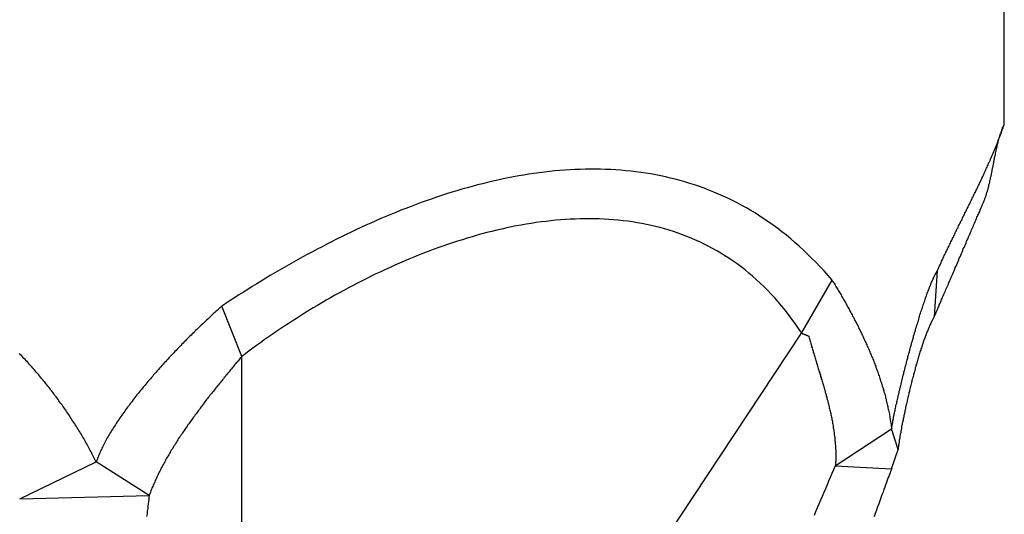
# Model space of a CAD drawing. Extents: x 46 to 446, y -144 to 590.
# Drawn here: x 410 to 414, y -82 to -80 of the extents above; entities that cross this region are included whole.
import ezdxf

# ---------------------------------------------------------------- set-up
doc = ezdxf.new("R2010")
doc.units = 0
doc.layers.add('EBENE_1', color=160, linetype='CONTINUOUS')

msp = doc.modelspace()

# ---------------------------------------------------------------- linework, layer by layer
at = {"layer": 'EBENE_1', "color": 7}
for p, q in [((413.9578, -80.687), (413.9578, -77.0412)), ((413.6609, -81.5033), (413.6747, -81.3068)), ((413.0975, -81.5734), (413.2267, -81.348)), ((410.7201, -81.6724), (410.6349, -81.4594)), ((411.6628, -83.7406), (413.0975, -81.5734)), ((410.7201, -83.7832), (410.7201, -81.6724)), ((413.2404, -82.1368), (413.4795, -81.9802)), ((413.507, -82.0668), (413.4795, -81.9802)), ((413.4795, -82.1492), (413.507, -82.0668)), ((409.7774, -82.277), (410.1017, -82.1204)), ((410.3271, -82.2633), (410.1017, -82.1204)), ((413.2404, -82.1368), (413.4795, -82.1492)), ((409.7774, -82.277), (410.3271, -82.2633))]:
    msp.add_line(p, q, dxfattribs=at)
for points in [[(413.661, -81.5033, 0), (413.661, -81.5032, 0), (413.661, -81.5029, 0), (413.661, -81.5023, 0), (413.662, -81.5015, 0), (413.662, -81.5004, 0), (413.663, -81.4992, 0), (413.663, -81.4978, 0), (413.664, -81.4961, 0), (413.665, -81.4942, 0), (413.666, -81.4922, 0), (413.667, -81.4899, 0), (413.668, -81.4875, 0), (413.669, -81.4848, 0), (413.67, -81.482, 0), (413.671, -81.479, 0), (413.673, -81.4758, 0), (413.674, -81.4725, 0), (413.676, -81.469, 0), (413.677, -81.4653, 0), (413.679, -81.4615, 0), (413.681, -81.4575, 0), (413.682, -81.4534, 0), (413.684, -81.4492, 0), (413.686, -81.4448, 0), (413.688, -81.4402, 0), (413.69, -81.4356, 0), (413.692, -81.4308, 0), (413.694, -81.4258, 0), (413.696, -81.4208, 0), (413.699, -81.4156, 0), (413.701, -81.4104, 0), (413.703, -81.405, 0), (413.706, -81.3996, 0), (413.708, -81.394, 0), (413.71, -81.3883, 0), (413.713, -81.3826, 0), (413.715, -81.3768, 0), (413.718, -81.3709, 0), (413.721, -81.3649, 0), (413.723, -81.3588, 0), (413.726, -81.3527, 0), (413.728, -81.3465, 0), (413.731, -81.3403, 0), (413.734, -81.334, 0), (413.737, -81.3276, 0), (413.739, -81.3212, 0), (413.742, -81.3148, 0), (413.745, -81.3083, 0), (413.748, -81.3018, 0), (413.75, -81.2953, 0), (413.753, -81.2887, 0), (413.756, -81.2821, 0), (413.759, -81.2755, 0), (413.762, -81.2689, 0), (413.765, -81.2623, 0), (413.767, -81.2557, 0), (413.77, -81.2491, 0), (413.773, -81.2425, 0), (413.776, -81.2359, 0), (413.779, -81.2293, 0), (413.782, -81.2227, 0), (413.784, -81.2162, 0), (413.787, -81.2096, 0), (413.79, -81.2031, 0), (413.793, -81.1967, 0), (413.796, -81.1903, 0), (413.798, -81.1839, 0), (413.801, -81.1776, 0), (413.804, -81.1713, 0), (413.806, -81.1651, 0), (413.809, -81.1589, 0), (413.812, -81.1528, 0), (413.814, -81.1468, 0), (413.817, -81.1409, 0), (413.819, -81.135, 0), (413.822, -81.1292, 0), (413.824, -81.1235, 0), (413.827, -81.1179, 0), (413.829, -81.1124, 0), (413.831, -81.107, 0), (413.834, -81.1017, 0), (413.836, -81.0964, 0), (413.838, -81.0914, 0), (413.84, -81.0864, 0), (413.842, -81.0815, 0), (413.844, -81.0768, 0), (413.846, -81.0722, 0), (413.848, -81.0677, 0), (413.85, -81.0634, 0), (413.852, -81.0592, 0), (413.854, -81.0551, 0), (413.855, -81.0512, 0), (413.857, -81.0475, 0), (413.859, -81.0439, 0), (413.86, -81.0405, 0), (413.861, -81.0372, 0), (413.863, -81.0342, 0), (413.864, -81.0312, 0), (413.865, -81.0285, 0), (413.866, -81.026, 0), (413.867, -81.0236, 0), (413.868, -81.0215, 0), (413.869, -81.0195, 0), (413.87, -81.0177, 0), (413.87, -81.0162, 0), (413.871, -81.0148, 0), (413.872, -81.0137, 0), (413.872, -81.0128, 0), (413.872, -81.0121, 0), (413.872, -81.0116, 0), (413.873, -81.0114, 0), (413.873, -81.01, 0), (413.874, -81.0073, 0), (413.875, -81.0046, 0), (413.876, -81.0019, 0), (413.877, -80.9992, 0), (413.878, -80.9964, 0), (413.879, -80.9936, 0), (413.88, -80.9908, 0), (413.881, -80.988, 0), (413.882, -80.9852, 0), (413.883, -80.9824, 0), (413.883, -80.9795, 0), (413.884, -80.9766, 0), (413.885, -80.9737, 0), (413.886, -80.9708, 0), (413.887, -80.9679, 0), (413.888, -80.965, 0), (413.889, -80.962, 0), (413.889, -80.959, 0), (413.89, -80.9561, 0), (413.891, -80.9531, 0), (413.892, -80.9501, 0), (413.892, -80.9471, 0), (413.893, -80.9441, 0), (413.894, -80.941, 0), (413.895, -80.938, 0), (413.895, -80.9349, 0), (413.896, -80.9319, 0), (413.897, -80.9288, 0), (413.897, -80.9257, 0), (413.898, -80.9227, 0), (413.899, -80.9196, 0), (413.9, -80.9165, 0), (413.9, -80.9134, 0), (413.901, -80.9103, 0), (413.902, -80.9071, 0), (413.902, -80.904, 0), (413.903, -80.9009, 0), (413.903, -80.8978, 0), (413.904, -80.8946, 0), (413.905, -80.8915, 0), (413.905, -80.8883, 0), (413.906, -80.8852, 0), (413.907, -80.8821, 0), (413.907, -80.8789, 0), (413.908, -80.8758, 0), (413.908, -80.8726, 0), (413.909, -80.8695, 0), (413.91, -80.8663, 0), (413.91, -80.8632, 0), (413.911, -80.86, 0), (413.912, -80.8569, 0), (413.912, -80.8537, 0), (413.913, -80.8506, 0), (413.913, -80.8475, 0), (413.914, -80.8443, 0), (413.915, -80.8412, 0), (413.915, -80.8381, 0), (413.916, -80.8349, 0), (413.916, -80.8318, 0), (413.917, -80.8287, 0), (413.918, -80.8256, 0), (413.918, -80.8225, 0), (413.919, -80.8194, 0), (413.92, -80.8163, 0), (413.92, -80.8132, 0), (413.921, -80.8101, 0), (413.921, -80.8071, 0), (413.922, -80.804, 0), (413.923, -80.801, 0), (413.923, -80.7979, 0), (413.924, -80.7949, 0), (413.925, -80.7919, 0), (413.925, -80.7889, 0), (413.926, -80.7859, 0), (413.927, -80.7829, 0), (413.927, -80.7799, 0), (413.928, -80.777, 0), (413.929, -80.774, 0), (413.929, -80.7711, 0), (413.93, -80.7682, 0), (413.931, -80.7653, 0), (413.932, -80.7624, 0), (413.932, -80.7595, 0), (413.933, -80.7567, 0), (413.934, -80.7538, 0), (413.935, -80.751, 0), (413.935, -80.7482, 0), (413.936, -80.7454, 0), (413.937, -80.7426, 0), (413.938, -80.7399, 0), (413.939, -80.7371, 0), (413.939, -80.7344, 0), (413.94, -80.7317, 0), (413.941, -80.7291, 0), (413.942, -80.7264, 0), (413.943, -80.7238, 0), (413.944, -80.7212, 0), (413.945, -80.7186, 0), (413.946, -80.716, 0), (413.947, -80.7134, 0), (413.947, -80.7109, 0), (413.948, -80.7084, 0), (413.949, -80.7059, 0), (413.95, -80.7035, 0), (413.951, -80.7011, 0), (413.952, -80.6987, 0), (413.953, -80.6963, 0), (413.955, -80.6939, 0), (413.956, -80.6916, 0), (413.957, -80.6893, 0), (413.958, -80.687, 0)], [(413.675, -81.3068, 0), (413.677, -81.302, 0), (413.679, -81.2972, 0), (413.681, -81.2924, 0), (413.683, -81.2876, 0), (413.686, -81.2828, 0), (413.688, -81.278, 0), (413.69, -81.2731, 0), (413.692, -81.2683, 0), (413.694, -81.2635, 0), (413.697, -81.2587, 0), (413.699, -81.2538, 0), (413.701, -81.249, 0), (413.703, -81.2442, 0), (413.706, -81.2394, 0), (413.708, -81.2345, 0), (413.71, -81.2297, 0), (413.713, -81.2249, 0), (413.715, -81.22, 0), (413.717, -81.2152, 0), (413.719, -81.2103, 0), (413.722, -81.2055, 0), (413.724, -81.2007, 0), (413.726, -81.1958, 0), (413.729, -81.191, 0), (413.731, -81.1861, 0), (413.734, -81.1813, 0), (413.736, -81.1764, 0), (413.738, -81.1716, 0), (413.741, -81.1667, 0), (413.743, -81.1619, 0), (413.745, -81.157, 0), (413.748, -81.1521, 0), (413.75, -81.1473, 0), (413.752, -81.1424, 0), (413.755, -81.1376, 0), (413.757, -81.1327, 0), (413.76, -81.1278, 0), (413.762, -81.123, 0), (413.764, -81.1181, 0), (413.767, -81.1132, 0), (413.769, -81.1084, 0), (413.772, -81.1035, 0), (413.774, -81.0986, 0), (413.777, -81.0937, 0), (413.779, -81.0889, 0), (413.781, -81.084, 0), (413.784, -81.0791, 0), (413.786, -81.0742, 0), (413.789, -81.0693, 0), (413.791, -81.0645, 0), (413.793, -81.0596, 0), (413.796, -81.0547, 0), (413.798, -81.0498, 0), (413.801, -81.0449, 0), (413.803, -81.04, 0), (413.805, -81.0352, 0), (413.808, -81.0303, 0), (413.81, -81.0254, 0), (413.813, -81.0205, 0), (413.815, -81.0156, 0), (413.817, -81.0107, 0), (413.82, -81.0058, 0), (413.822, -81.0009, 0), (413.825, -80.996, 0), (413.827, -80.9911, 0), (413.829, -80.9862, 0), (413.832, -80.9813, 0), (413.834, -80.9764, 0), (413.837, -80.9716, 0), (413.839, -80.9667, 0), (413.841, -80.9618, 0), (413.844, -80.9569, 0), (413.846, -80.952, 0), (413.848, -80.9471, 0), (413.851, -80.9422, 0), (413.853, -80.9373, 0), (413.855, -80.9324, 0), (413.858, -80.9274, 0), (413.86, -80.9225, 0), (413.862, -80.9176, 0), (413.864, -80.9127, 0), (413.867, -80.9078, 0), (413.869, -80.9029, 0), (413.871, -80.898, 0), (413.874, -80.8931, 0), (413.876, -80.8882, 0), (413.878, -80.8833, 0), (413.88, -80.8784, 0), (413.882, -80.8735, 0), (413.885, -80.8686, 0), (413.887, -80.8637, 0), (413.889, -80.8588, 0), (413.891, -80.8539, 0), (413.893, -80.849, 0), (413.896, -80.8441, 0), (413.898, -80.8391, 0), (413.9, -80.8342, 0), (413.902, -80.8293, 0), (413.904, -80.8244, 0), (413.906, -80.8195, 0), (413.908, -80.8146, 0), (413.91, -80.8097, 0), (413.912, -80.8048, 0), (413.915, -80.7999, 0), (413.917, -80.795, 0), (413.919, -80.7901, 0), (413.921, -80.7852, 0), (413.923, -80.7802, 0), (413.925, -80.7753, 0), (413.927, -80.7704, 0), (413.929, -80.7655, 0), (413.931, -80.7606, 0), (413.932, -80.7557, 0), (413.934, -80.7508, 0), (413.936, -80.7459, 0), (413.938, -80.741, 0), (413.94, -80.7361, 0), (413.942, -80.7312, 0), (413.944, -80.7263, 0), (413.946, -80.7214, 0), (413.947, -80.7165, 0), (413.949, -80.7116, 0), (413.951, -80.7067, 0), (413.953, -80.7018, 0), (413.954, -80.6968, 0), (413.956, -80.6919, 0), (413.958, -80.687, 0)], [(413.227, -81.348, 0), (413.21, -81.3284, 0), (413.193, -81.3093, 0), (413.175, -81.2907, 0), (413.158, -81.2725, 0), (413.14, -81.2547, 0), (413.123, -81.2375, 0), (413.105, -81.2207, 0), (413.087, -81.2043, 0), (413.069, -81.1884, 0), (413.051, -81.1729, 0), (413.033, -81.1579, 0), (413.014, -81.1433, 0), (412.996, -81.1291, 0), (412.977, -81.1154, 0), (412.958, -81.1021, 0), (412.939, -81.0892, 0), (412.92, -81.0767, 0), (412.901, -81.0647, 0), (412.882, -81.0531, 0), (412.863, -81.0418, 0), (412.843, -81.031, 0), (412.824, -81.0206, 0), (412.804, -81.0106, 0), (412.784, -81.0009, 0), (412.764, -80.9917, 0), (412.744, -80.9829, 0), (412.724, -80.9744, 0), (412.704, -80.9663, 0), (412.684, -80.9586, 0), (412.664, -80.9513, 0), (412.643, -80.9443, 0), (412.623, -80.9377, 0), (412.602, -80.9315, 0), (412.582, -80.9256, 0), (412.561, -80.9201, 0), (412.54, -80.9149, 0), (412.52, -80.9101, 0), (412.499, -80.9056, 0), (412.478, -80.9015, 0), (412.457, -80.8977, 0), (412.436, -80.8942, 0), (412.415, -80.8911, 0), (412.393, -80.8883, 0), (412.372, -80.8858, 0), (412.351, -80.8837, 0), (412.33, -80.8818, 0), (412.308, -80.8803, 0), (412.287, -80.8791, 0), (412.265, -80.8782, 0), (412.244, -80.8775, 0), (412.222, -80.8772, 0), (412.201, -80.8772, 0), (412.179, -80.8775, 0), (412.157, -80.8781, 0), (412.136, -80.8789, 0), (412.114, -80.88, 0), (412.092, -80.8814, 0), (412.07, -80.8831, 0), (412.049, -80.8851, 0), (412.027, -80.8873, 0), (412.005, -80.8898, 0), (411.983, -80.8925, 0), (411.961, -80.8955, 0), (411.939, -80.8988, 0), (411.918, -80.9023, 0), (411.896, -80.906, 0), (411.874, -80.91, 0), (411.852, -80.9143, 0), (411.83, -80.9187, 0), (411.808, -80.9234, 0), (411.786, -80.9284, 0), (411.764, -80.9335, 0), (411.743, -80.9389, 0), (411.721, -80.9445, 0), (411.699, -80.9503, 0), (411.677, -80.9563, 0), (411.655, -80.9625, 0), (411.633, -80.9689, 0), (411.612, -80.9756, 0), (411.59, -80.9824, 0), (411.568, -80.9894, 0), (411.547, -80.9966, 0), (411.525, -81.004, 0), (411.503, -81.0116, 0), (411.482, -81.0193, 0), (411.46, -81.0272, 0), (411.439, -81.0353, 0), (411.417, -81.0436, 0), (411.396, -81.052, 0), (411.374, -81.0606, 0), (411.353, -81.0694, 0), (411.332, -81.0783, 0), (411.31, -81.0873, 0), (411.289, -81.0965, 0), (411.268, -81.1059, 0), (411.247, -81.1153, 0), (411.226, -81.125, 0), (411.205, -81.1347, 0), (411.184, -81.1446, 0), (411.163, -81.1546, 0), (411.143, -81.1647, 0), (411.122, -81.175, 0), (411.101, -81.1853, 0), (411.081, -81.1958, 0), (411.061, -81.2064, 0), (411.04, -81.2171, 0), (411.02, -81.2279, 0), (411, -81.2388, 0), (410.98, -81.2497, 0), (410.96, -81.2608, 0), (410.94, -81.272, 0), (410.92, -81.2832, 0), (410.9, -81.2945, 0), (410.88, -81.3059, 0), (410.861, -81.3174, 0), (410.841, -81.3289, 0), (410.822, -81.3405, 0), (410.803, -81.3522, 0), (410.784, -81.3639, 0), (410.765, -81.3757, 0), (410.746, -81.3875, 0), (410.727, -81.3994, 0), (410.708, -81.4113, 0), (410.69, -81.4233, 0), (410.671, -81.4353, 0), (410.653, -81.4473, 0), (410.635, -81.4594, 0)], [(413.098, -81.5734, 0), (413.084, -81.553, 0), (413.07, -81.5331, 0), (413.056, -81.5137, 0), (413.042, -81.4948, 0), (413.028, -81.4764, 0), (413.013, -81.4584, 0), (412.998, -81.441, 0), (412.983, -81.424, 0), (412.968, -81.4075, 0), (412.953, -81.3914, 0), (412.937, -81.3758, 0), (412.921, -81.3607, 0), (412.905, -81.3461, 0), (412.889, -81.3318, 0), (412.873, -81.3181, 0), (412.857, -81.3047, 0), (412.84, -81.2919, 0), (412.823, -81.2794, 0), (412.806, -81.2674, 0), (412.789, -81.2558, 0), (412.772, -81.2446, 0), (412.754, -81.2339, 0), (412.737, -81.2236, 0), (412.719, -81.2137, 0), (412.701, -81.2042, 0), (412.683, -81.1951, 0), (412.665, -81.1864, 0), (412.647, -81.1781, 0), (412.628, -81.1701, 0), (412.61, -81.1626, 0), (412.591, -81.1555, 0), (412.573, -81.1487, 0), (412.554, -81.1424, 0), (412.535, -81.1364, 0), (412.516, -81.1307, 0), (412.496, -81.1255, 0), (412.477, -81.1206, 0), (412.458, -81.116, 0), (412.438, -81.1118, 0), (412.419, -81.108, 0), (412.399, -81.1045, 0), (412.379, -81.1014, 0), (412.359, -81.0985, 0), (412.339, -81.0961, 0), (412.319, -81.0939, 0), (412.299, -81.0921, 0), (412.279, -81.0906, 0), (412.259, -81.0894, 0), (412.238, -81.0886, 0), (412.218, -81.088, 0), (412.198, -81.0878, 0), (412.177, -81.0878, 0), (412.157, -81.0882, 0), (412.136, -81.0889, 0), (412.115, -81.0898, 0), (412.095, -81.091, 0), (412.074, -81.0926, 0), (412.053, -81.0944, 0), (412.033, -81.0964, 0), (412.012, -81.0988, 0), (411.991, -81.1014, 0), (411.97, -81.1043, 0), (411.949, -81.1074, 0), (411.928, -81.1108, 0), (411.907, -81.1145, 0), (411.886, -81.1184, 0), (411.866, -81.1225, 0), (411.845, -81.1269, 0), (411.824, -81.1315, 0), (411.803, -81.1364, 0), (411.782, -81.1415, 0), (411.761, -81.1468, 0), (411.74, -81.1523, 0), (411.719, -81.1581, 0), (411.698, -81.1641, 0), (411.677, -81.1702, 0), (411.657, -81.1766, 0), (411.636, -81.1832, 0), (411.615, -81.19, 0), (411.594, -81.197, 0), (411.574, -81.2041, 0), (411.553, -81.2115, 0), (411.533, -81.219, 0), (411.512, -81.2268, 0), (411.492, -81.2346, 0), (411.471, -81.2427, 0), (411.451, -81.2509, 0), (411.43, -81.2593, 0), (411.41, -81.2679, 0), (411.39, -81.2766, 0), (411.37, -81.2855, 0), (411.35, -81.2945, 0), (411.33, -81.3036, 0), (411.31, -81.3129, 0), (411.29, -81.3223, 0), (411.27, -81.3319, 0), (411.251, -81.3416, 0), (411.231, -81.3514, 0), (411.212, -81.3613, 0), (411.193, -81.3714, 0), (411.173, -81.3815, 0), (411.154, -81.3918, 0), (411.135, -81.4022, 0), (411.116, -81.4126, 0), (411.097, -81.4232, 0), (411.079, -81.4339, 0), (411.06, -81.4446, 0), (411.042, -81.4555, 0), (411.024, -81.4664, 0), (411.005, -81.4774, 0), (410.987, -81.4884, 0), (410.97, -81.4996, 0), (410.952, -81.5108, 0), (410.934, -81.522, 0), (410.917, -81.5334, 0), (410.899, -81.5447, 0), (410.882, -81.5562, 0), (410.865, -81.5677, 0), (410.849, -81.5792, 0), (410.832, -81.5907, 0), (410.815, -81.6023, 0), (410.799, -81.6139, 0), (410.783, -81.6256, 0), (410.767, -81.6373, 0), (410.751, -81.6489, 0), (410.736, -81.6606, 0), (410.72, -81.6724, 0)], [(413.48, -81.9802, 0), (413.48, -81.9776, 0), (413.48, -81.9749, 0), (413.481, -81.9721, 0), (413.481, -81.9691, 0), (413.482, -81.9661, 0), (413.482, -81.9629, 0), (413.483, -81.9595, 0), (413.483, -81.9561, 0), (413.484, -81.9525, 0), (413.485, -81.9489, 0), (413.485, -81.9451, 0), (413.486, -81.9412, 0), (413.487, -81.9372, 0), (413.488, -81.9331, 0), (413.488, -81.9289, 0), (413.489, -81.9246, 0), (413.49, -81.9201, 0), (413.491, -81.9156, 0), (413.492, -81.911, 0), (413.493, -81.9063, 0), (413.494, -81.9015, 0), (413.495, -81.8966, 0), (413.496, -81.8917, 0), (413.497, -81.8866, 0), (413.498, -81.8815, 0), (413.499, -81.8763, 0), (413.501, -81.871, 0), (413.502, -81.8656, 0), (413.503, -81.8602, 0), (413.504, -81.8546, 0), (413.506, -81.8491, 0), (413.507, -81.8434, 0), (413.508, -81.8377, 0), (413.51, -81.8319, 0), (413.511, -81.826, 0), (413.512, -81.8201, 0), (413.514, -81.8142, 0), (413.515, -81.8082, 0), (413.517, -81.8021, 0), (413.518, -81.796, 0), (413.52, -81.7898, 0), (413.521, -81.7836, 0), (413.523, -81.7773, 0), (413.524, -81.771, 0), (413.526, -81.7646, 0), (413.527, -81.7583, 0), (413.529, -81.7518, 0), (413.531, -81.7454, 0), (413.532, -81.7389, 0), (413.534, -81.7324, 0), (413.536, -81.7258, 0), (413.537, -81.7192, 0), (413.539, -81.7126, 0), (413.541, -81.706, 0), (413.542, -81.6994, 0), (413.544, -81.6927, 0), (413.546, -81.6861, 0), (413.548, -81.6794, 0), (413.549, -81.6727, 0), (413.551, -81.666, 0), (413.553, -81.6593, 0), (413.555, -81.6525, 0), (413.557, -81.6458, 0), (413.558, -81.6391, 0), (413.56, -81.6324, 0), (413.562, -81.6257, 0), (413.564, -81.619, 0), (413.566, -81.6123, 0), (413.568, -81.6056, 0), (413.57, -81.5989, 0), (413.572, -81.5922, 0), (413.573, -81.5856, 0), (413.575, -81.579, 0), (413.577, -81.5723, 0), (413.579, -81.5658, 0), (413.581, -81.5592, 0), (413.583, -81.5527, 0), (413.585, -81.5462, 0), (413.587, -81.5397, 0), (413.589, -81.5332, 0), (413.591, -81.5268, 0), (413.593, -81.5205, 0), (413.595, -81.5141, 0), (413.597, -81.5079, 0), (413.598, -81.5016, 0), (413.6, -81.4954, 0), (413.602, -81.4893, 0), (413.604, -81.4832, 0), (413.606, -81.4771, 0), (413.608, -81.4711, 0), (413.61, -81.4652, 0), (413.612, -81.4593, 0), (413.614, -81.4535, 0), (413.616, -81.4477, 0), (413.618, -81.442, 0), (413.62, -81.4364, 0), (413.622, -81.4309, 0), (413.624, -81.4254, 0), (413.625, -81.42, 0), (413.627, -81.4146, 0), (413.629, -81.4094, 0), (413.631, -81.4042, 0), (413.633, -81.3991, 0), (413.635, -81.3941, 0), (413.637, -81.3892, 0), (413.639, -81.3843, 0), (413.64, -81.3796, 0), (413.642, -81.3749, 0), (413.644, -81.3704, 0), (413.646, -81.3659, 0), (413.648, -81.3615, 0), (413.649, -81.3573, 0), (413.651, -81.3531, 0), (413.653, -81.3491, 0), (413.655, -81.3451, 0), (413.657, -81.3413, 0), (413.658, -81.3375, 0), (413.66, -81.3339, 0), (413.662, -81.3304, 0), (413.663, -81.327, 0), (413.665, -81.3238, 0), (413.667, -81.3206, 0), (413.668, -81.3176, 0), (413.67, -81.3147, 0), (413.672, -81.312, 0), (413.673, -81.3093, 0), (413.675, -81.3068, 0)], [(413.227, -81.348, 0), (413.229, -81.3525, 0), (413.232, -81.357, 0), (413.235, -81.3614, 0), (413.238, -81.3659, 0), (413.24, -81.3704, 0), (413.243, -81.3749, 0), (413.246, -81.3795, 0), (413.248, -81.384, 0), (413.251, -81.3885, 0), (413.254, -81.3931, 0), (413.257, -81.3977, 0), (413.259, -81.4022, 0), (413.262, -81.4068, 0), (413.265, -81.4114, 0), (413.267, -81.416, 0), (413.27, -81.4206, 0), (413.273, -81.4253, 0), (413.275, -81.4299, 0), (413.278, -81.4346, 0), (413.281, -81.4392, 0), (413.283, -81.4439, 0), (413.286, -81.4486, 0), (413.288, -81.4533, 0), (413.291, -81.458, 0), (413.294, -81.4627, 0), (413.296, -81.4674, 0), (413.299, -81.4721, 0), (413.301, -81.4769, 0), (413.304, -81.4816, 0), (413.307, -81.4864, 0), (413.309, -81.4912, 0), (413.312, -81.4959, 0), (413.314, -81.5007, 0), (413.317, -81.5055, 0), (413.319, -81.5103, 0), (413.322, -81.5151, 0), (413.324, -81.52, 0), (413.327, -81.5248, 0), (413.329, -81.5296, 0), (413.332, -81.5345, 0), (413.334, -81.5393, 0), (413.337, -81.5442, 0), (413.339, -81.5491, 0), (413.341, -81.554, 0), (413.344, -81.5589, 0), (413.346, -81.5638, 0), (413.349, -81.5687, 0), (413.351, -81.5736, 0), (413.353, -81.5785, 0), (413.356, -81.5834, 0), (413.358, -81.5884, 0), (413.36, -81.5933, 0), (413.363, -81.5983, 0), (413.365, -81.6032, 0), (413.367, -81.6082, 0), (413.37, -81.6132, 0), (413.372, -81.6182, 0), (413.374, -81.6231, 0), (413.376, -81.6281, 0), (413.378, -81.6331, 0), (413.381, -81.6382, 0), (413.383, -81.6432, 0), (413.385, -81.6482, 0), (413.387, -81.6532, 0), (413.389, -81.6583, 0), (413.391, -81.6633, 0), (413.393, -81.6684, 0), (413.396, -81.6734, 0), (413.398, -81.6785, 0), (413.4, -81.6836, 0), (413.402, -81.6886, 0), (413.404, -81.6937, 0), (413.406, -81.6988, 0), (413.408, -81.7039, 0), (413.41, -81.709, 0), (413.412, -81.7141, 0), (413.413, -81.7192, 0), (413.415, -81.7243, 0), (413.417, -81.7295, 0), (413.419, -81.7346, 0), (413.421, -81.7397, 0), (413.423, -81.7448, 0), (413.424, -81.75, 0), (413.426, -81.7551, 0), (413.428, -81.7603, 0), (413.43, -81.7655, 0), (413.431, -81.7706, 0), (413.433, -81.7758, 0), (413.435, -81.781, 0), (413.436, -81.7861, 0), (413.438, -81.7913, 0), (413.44, -81.7965, 0), (413.441, -81.8017, 0), (413.443, -81.8069, 0), (413.444, -81.8121, 0), (413.446, -81.8173, 0), (413.447, -81.8225, 0), (413.449, -81.8277, 0), (413.45, -81.8329, 0), (413.452, -81.8381, 0), (413.453, -81.8434, 0), (413.454, -81.8486, 0), (413.456, -81.8538, 0), (413.457, -81.8591, 0), (413.458, -81.8643, 0), (413.459, -81.8695, 0), (413.461, -81.8748, 0), (413.462, -81.88, 0), (413.463, -81.8853, 0), (413.464, -81.8905, 0), (413.465, -81.8958, 0), (413.466, -81.901, 0), (413.468, -81.9063, 0), (413.469, -81.9116, 0), (413.47, -81.9168, 0), (413.471, -81.9221, 0), (413.472, -81.9274, 0), (413.472, -81.9326, 0), (413.473, -81.9379, 0), (413.474, -81.9432, 0), (413.475, -81.9485, 0), (413.476, -81.9537, 0), (413.477, -81.959, 0), (413.477, -81.9643, 0), (413.478, -81.9696, 0), (413.479, -81.9749, 0), (413.48, -81.9802, 0)], [(410.635, -81.4594, 0), (410.631, -81.4629, 0), (410.627, -81.4665, 0), (410.623, -81.4701, 0), (410.619, -81.4738, 0), (410.615, -81.4776, 0), (410.61, -81.4813, 0), (410.606, -81.4852, 0), (410.602, -81.4891, 0), (410.598, -81.493, 0), (410.593, -81.497, 0), (410.589, -81.5011, 0), (410.584, -81.5052, 0), (410.58, -81.5093, 0), (410.576, -81.5135, 0), (410.571, -81.5177, 0), (410.566, -81.522, 0), (410.562, -81.5263, 0), (410.557, -81.5307, 0), (410.553, -81.5351, 0), (410.548, -81.5395, 0), (410.543, -81.544, 0), (410.539, -81.5485, 0), (410.534, -81.5531, 0), (410.529, -81.5577, 0), (410.524, -81.5624, 0), (410.52, -81.5671, 0), (410.515, -81.5718, 0), (410.51, -81.5765, 0), (410.505, -81.5813, 0), (410.5, -81.5862, 0), (410.495, -81.591, 0), (410.49, -81.5959, 0), (410.486, -81.6009, 0), (410.481, -81.6058, 0), (410.476, -81.6108, 0), (410.471, -81.6159, 0), (410.466, -81.6209, 0), (410.461, -81.626, 0), (410.456, -81.6312, 0), (410.451, -81.6363, 0), (410.446, -81.6415, 0), (410.441, -81.6467, 0), (410.436, -81.6519, 0), (410.431, -81.6572, 0), (410.426, -81.6625, 0), (410.421, -81.6678, 0), (410.416, -81.6731, 0), (410.411, -81.6785, 0), (410.406, -81.6839, 0), (410.401, -81.6893, 0), (410.396, -81.6947, 0), (410.391, -81.7001, 0), (410.386, -81.7056, 0), (410.381, -81.7111, 0), (410.376, -81.7166, 0), (410.371, -81.7221, 0), (410.366, -81.7277, 0), (410.361, -81.7332, 0), (410.356, -81.7388, 0), (410.351, -81.7444, 0), (410.346, -81.75, 0), (410.342, -81.7556, 0), (410.337, -81.7613, 0), (410.332, -81.7669, 0), (410.327, -81.7726, 0), (410.322, -81.7782, 0), (410.317, -81.7839, 0), (410.313, -81.7896, 0), (410.308, -81.7953, 0), (410.303, -81.801, 0), (410.298, -81.8068, 0), (410.294, -81.8125, 0), (410.289, -81.8182, 0), (410.284, -81.824, 0), (410.28, -81.8297, 0), (410.275, -81.8355, 0), (410.271, -81.8412, 0), (410.266, -81.847, 0), (410.262, -81.8528, 0), (410.257, -81.8585, 0), (410.253, -81.8643, 0), (410.248, -81.8701, 0), (410.244, -81.8758, 0), (410.24, -81.8816, 0), (410.235, -81.8874, 0), (410.231, -81.8932, 0), (410.227, -81.8989, 0), (410.223, -81.9047, 0), (410.219, -81.9105, 0), (410.215, -81.9162, 0), (410.211, -81.922, 0), (410.207, -81.9277, 0), (410.203, -81.9334, 0), (410.199, -81.9392, 0), (410.195, -81.9449, 0), (410.191, -81.9506, 0), (410.187, -81.9563, 0), (410.184, -81.962, 0), (410.18, -81.9677, 0), (410.176, -81.9734, 0), (410.173, -81.9791, 0), (410.169, -81.9847, 0), (410.166, -81.9904, 0), (410.162, -81.996, 0), (410.159, -82.0016, 0), (410.156, -82.0072, 0), (410.153, -82.0128, 0), (410.149, -82.0184, 0), (410.146, -82.024, 0), (410.143, -82.0295, 0), (410.14, -82.035, 0), (410.137, -82.0405, 0), (410.134, -82.046, 0), (410.132, -82.0515, 0), (410.129, -82.0569, 0), (410.126, -82.0623, 0), (410.124, -82.0677, 0), (410.121, -82.0731, 0), (410.119, -82.0784, 0), (410.116, -82.0838, 0), (410.114, -82.0891, 0), (410.112, -82.0944, 0), (410.11, -82.0996, 0), (410.108, -82.1048, 0), (410.106, -82.11, 0), (410.104, -82.1152, 0), (410.102, -82.1204, 0)], [(413.661, -81.5033, 0), (413.659, -81.5059, 0), (413.658, -81.5086, 0), (413.656, -81.5114, 0), (413.655, -81.5142, 0), (413.653, -81.5172, 0), (413.652, -81.5202, 0), (413.65, -81.5233, 0), (413.648, -81.5264, 0), (413.647, -81.5297, 0), (413.645, -81.533, 0), (413.644, -81.5364, 0), (413.642, -81.5398, 0), (413.64, -81.5433, 0), (413.639, -81.5469, 0), (413.637, -81.5506, 0), (413.636, -81.5543, 0), (413.634, -81.5581, 0), (413.633, -81.5619, 0), (413.631, -81.5658, 0), (413.629, -81.5698, 0), (413.628, -81.5738, 0), (413.626, -81.5779, 0), (413.625, -81.582, 0), (413.623, -81.5862, 0), (413.622, -81.5904, 0), (413.62, -81.5947, 0), (413.618, -81.5991, 0), (413.617, -81.6035, 0), (413.615, -81.6079, 0), (413.614, -81.6124, 0), (413.612, -81.6169, 0), (413.611, -81.6215, 0), (413.609, -81.6261, 0), (413.608, -81.6308, 0), (413.606, -81.6355, 0), (413.604, -81.6402, 0), (413.603, -81.645, 0), (413.601, -81.6498, 0), (413.6, -81.6547, 0), (413.598, -81.6596, 0), (413.597, -81.6645, 0), (413.595, -81.6694, 0), (413.594, -81.6744, 0), (413.592, -81.6794, 0), (413.591, -81.6844, 0), (413.589, -81.6895, 0), (413.588, -81.6946, 0), (413.586, -81.6997, 0), (413.585, -81.7048, 0), (413.583, -81.71, 0), (413.582, -81.7152, 0), (413.58, -81.7203, 0), (413.579, -81.7256, 0), (413.578, -81.7308, 0), (413.576, -81.736, 0), (413.575, -81.7413, 0), (413.573, -81.7465, 0), (413.572, -81.7518, 0), (413.571, -81.7571, 0), (413.569, -81.7624, 0), (413.568, -81.7677, 0), (413.566, -81.773, 0), (413.565, -81.7783, 0), (413.564, -81.7836, 0), (413.562, -81.7889, 0), (413.561, -81.7942, 0), (413.56, -81.7995, 0), (413.558, -81.8048, 0), (413.557, -81.8101, 0), (413.556, -81.8154, 0), (413.555, -81.8207, 0), (413.553, -81.826, 0), (413.552, -81.8312, 0), (413.551, -81.8365, 0), (413.55, -81.8418, 0), (413.548, -81.847, 0), (413.547, -81.8522, 0), (413.546, -81.8574, 0), (413.545, -81.8626, 0), (413.544, -81.8678, 0), (413.542, -81.873, 0), (413.541, -81.8781, 0), (413.54, -81.8832, 0), (413.539, -81.8883, 0), (413.538, -81.8934, 0), (413.537, -81.8984, 0), (413.536, -81.9034, 0), (413.535, -81.9084, 0), (413.534, -81.9133, 0), (413.533, -81.9183, 0), (413.532, -81.9232, 0), (413.531, -81.928, 0), (413.53, -81.9328, 0), (413.529, -81.9376, 0), (413.528, -81.9424, 0), (413.527, -81.9471, 0), (413.526, -81.9517, 0), (413.525, -81.9564, 0), (413.524, -81.961, 0), (413.523, -81.9655, 0), (413.522, -81.97, 0), (413.522, -81.9744, 0), (413.521, -81.9788, 0), (413.52, -81.9832, 0), (413.519, -81.9875, 0), (413.518, -81.9918, 0), (413.518, -81.996, 0), (413.517, -82.0001, 0), (413.516, -82.0042, 0), (413.516, -82.0082, 0), (413.515, -82.0122, 0), (413.514, -82.0161, 0), (413.514, -82.0199, 0), (413.513, -82.0237, 0), (413.512, -82.0275, 0), (413.512, -82.0311, 0), (413.511, -82.0347, 0), (413.511, -82.0382, 0), (413.51, -82.0417, 0), (413.51, -82.0451, 0), (413.509, -82.0484, 0), (413.509, -82.0517, 0), (413.509, -82.0548, 0), (413.508, -82.0579, 0), (413.508, -82.061, 0), (413.507, -82.0639, 0), (413.507, -82.0668, 0)], [(413.098, -81.5734, 0), (413.098, -81.5734, 0), (413.098, -81.5734, 0), (413.098, -81.5734, 0), (413.098, -81.5735, 0), (413.098, -81.5735, 0), (413.098, -81.5735, 0), (413.098, -81.5736, 0), (413.098, -81.5736, 0), (413.098, -81.5736, 0), (413.098, -81.5737, 0), (413.098, -81.5738, 0), (413.098, -81.5738, 0), (413.099, -81.5739, 0), (413.099, -81.5739, 0), (413.099, -81.574, 0), (413.099, -81.5741, 0), (413.099, -81.5742, 0), (413.1, -81.5743, 0), (413.1, -81.5744, 0), (413.1, -81.5745, 0), (413.1, -81.5746, 0), (413.101, -81.5747, 0), (413.101, -81.5748, 0), (413.101, -81.5749, 0), (413.101, -81.575, 0), (413.102, -81.5751, 0), (413.102, -81.5752, 0), (413.102, -81.5754, 0), (413.103, -81.5755, 0), (413.103, -81.5756, 0), (413.103, -81.5758, 0), (413.104, -81.5759, 0), (413.104, -81.576, 0), (413.104, -81.5762, 0), (413.105, -81.5763, 0), (413.105, -81.5764, 0), (413.105, -81.5766, 0), (413.106, -81.5767, 0), (413.106, -81.5769, 0), (413.106, -81.577, 0), (413.107, -81.5772, 0), (413.107, -81.5774, 0), (413.108, -81.5775, 0), (413.108, -81.5777, 0), (413.108, -81.5778, 0), (413.109, -81.578, 0), (413.109, -81.5782, 0), (413.109, -81.5783, 0), (413.11, -81.5785, 0), (413.11, -81.5786, 0), (413.111, -81.5788, 0), (413.111, -81.579, 0), (413.112, -81.5791, 0), (413.112, -81.5793, 0), (413.112, -81.5795, 0), (413.113, -81.5796, 0), (413.113, -81.5798, 0), (413.114, -81.58, 0), (413.114, -81.5801, 0), (413.114, -81.5803, 0), (413.115, -81.5805, 0), (413.115, -81.5806, 0), (413.116, -81.5808, 0), (413.116, -81.581, 0), (413.116, -81.5811, 0), (413.117, -81.5813, 0), (413.117, -81.5814, 0), (413.118, -81.5816, 0), (413.118, -81.5818, 0), (413.118, -81.5819, 0), (413.119, -81.5821, 0), (413.119, -81.5822, 0), (413.119, -81.5824, 0), (413.12, -81.5825, 0), (413.12, -81.5827, 0), (413.121, -81.5828, 0), (413.121, -81.583, 0), (413.121, -81.5831, 0), (413.122, -81.5832, 0), (413.122, -81.5834, 0), (413.122, -81.5835, 0), (413.123, -81.5836, 0), (413.123, -81.5838, 0), (413.123, -81.5839, 0), (413.123, -81.584, 0), (413.124, -81.5841, 0), (413.124, -81.5843, 0), (413.124, -81.5844, 0), (413.125, -81.5845, 0), (413.125, -81.5846, 0), (413.125, -81.5847, 0), (413.125, -81.5848, 0), (413.126, -81.5849, 0), (413.126, -81.585, 0), (413.126, -81.585, 0), (413.126, -81.5851, 0), (413.126, -81.5852, 0), (413.127, -81.5853, 0), (413.127, -81.5854, 0), (413.127, -81.5854, 0), (413.127, -81.5855, 0), (413.127, -81.5855, 0), (413.127, -81.5856, 0), (413.127, -81.5856, 0), (413.127, -81.5857, 0), (413.128, -81.5857, 0), (413.128, -81.5857, 0), (413.128, -81.5857, 0), (413.128, -81.5858, 0), (413.128, -81.5858, 0), (413.128, -81.5858, 0), (413.128, -81.5882, 0), (413.13, -81.5929, 0), (413.131, -81.5977, 0), (413.132, -81.6025, 0), (413.134, -81.6073, 0), (413.135, -81.6121, 0), (413.136, -81.6169, 0), (413.138, -81.6216, 0), (413.139, -81.6264, 0), (413.14, -81.6312, 0), (413.142, -81.636, 0), (413.143, -81.6409, 0), (413.145, -81.6457, 0), (413.146, -81.6505, 0), (413.147, -81.6553, 0), (413.149, -81.6601, 0), (413.15, -81.6649, 0), (413.152, -81.6698, 0), (413.153, -81.6746, 0), (413.155, -81.6794, 0), (413.156, -81.6842, 0), (413.158, -81.6891, 0), (413.159, -81.6939, 0), (413.16, -81.6988, 0), (413.162, -81.7036, 0), (413.163, -81.7085, 0), (413.165, -81.7133, 0), (413.166, -81.7182, 0), (413.168, -81.723, 0), (413.169, -81.7279, 0), (413.171, -81.7328, 0), (413.172, -81.7376, 0), (413.174, -81.7425, 0), (413.175, -81.7474, 0), (413.177, -81.7523, 0), (413.178, -81.7572, 0), (413.18, -81.762, 0), (413.181, -81.7669, 0), (413.183, -81.7718, 0), (413.184, -81.7767, 0), (413.186, -81.7816, 0), (413.187, -81.7865, 0), (413.189, -81.7914, 0), (413.19, -81.7963, 0), (413.191, -81.8012, 0), (413.193, -81.8061, 0), (413.194, -81.8111, 0), (413.196, -81.816, 0), (413.197, -81.8209, 0), (413.198, -81.8258, 0), (413.2, -81.8308, 0), (413.201, -81.8357, 0), (413.202, -81.8406, 0), (413.204, -81.8456, 0), (413.205, -81.8505, 0), (413.206, -81.8554, 0), (413.208, -81.8604, 0), (413.209, -81.8653, 0), (413.21, -81.8703, 0), (413.212, -81.8752, 0), (413.213, -81.8802, 0), (413.214, -81.8852, 0), (413.215, -81.8901, 0), (413.216, -81.8951, 0), (413.217, -81.9001, 0), (413.219, -81.905, 0), (413.22, -81.91, 0), (413.221, -81.915, 0), (413.222, -81.92, 0), (413.223, -81.925, 0), (413.224, -81.9299, 0), (413.225, -81.9349, 0), (413.226, -81.9399, 0), (413.227, -81.9449, 0), (413.228, -81.9499, 0), (413.229, -81.9549, 0), (413.23, -81.9599, 0), (413.231, -81.9649, 0), (413.231, -81.9699, 0), (413.232, -81.975, 0), (413.233, -81.98, 0), (413.234, -81.985, 0), (413.234, -81.99, 0), (413.235, -81.995, 0), (413.236, -82.0001, 0), (413.236, -82.0051, 0), (413.237, -82.0101, 0), (413.238, -82.0152, 0), (413.238, -82.0202, 0), (413.239, -82.0252, 0), (413.239, -82.0303, 0), (413.24, -82.0353, 0), (413.24, -82.0404, 0), (413.24, -82.0454, 0), (413.241, -82.0505, 0), (413.241, -82.0555, 0), (413.241, -82.0606, 0), (413.241, -82.0657, 0), (413.242, -82.0707, 0), (413.242, -82.0758, 0), (413.242, -82.0809, 0), (413.242, -82.086, 0), (413.242, -82.091, 0), (413.242, -82.0961, 0), (413.242, -82.1012, 0), (413.242, -82.1063, 0), (413.242, -82.1114, 0), (413.242, -82.1165, 0), (413.241, -82.1215, 0), (413.241, -82.1266, 0), (413.241, -82.1317, 0), (413.24, -82.1368, 0)], [(410.102, -82.1204, 0), (410.099, -82.115, 0), (410.096, -82.1095, 0), (410.094, -82.1041, 0), (410.091, -82.0986, 0), (410.088, -82.0932, 0), (410.085, -82.0877, 0), (410.083, -82.0822, 0), (410.08, -82.0767, 0), (410.077, -82.0711, 0), (410.074, -82.0656, 0), (410.071, -82.06, 0), (410.068, -82.0544, 0), (410.065, -82.0488, 0), (410.062, -82.0432, 0), (410.058, -82.0376, 0), (410.055, -82.032, 0), (410.052, -82.0263, 0), (410.049, -82.0207, 0), (410.045, -82.015, 0), (410.042, -82.0094, 0), (410.039, -82.0037, 0), (410.035, -81.998, 0), (410.032, -81.9923, 0), (410.028, -81.9866, 0), (410.025, -81.9809, 0), (410.021, -81.9752, 0), (410.018, -81.9695, 0), (410.014, -81.9638, 0), (410.011, -81.9581, 0), (410.007, -81.9523, 0), (410.003, -81.9466, 0), (409.999, -81.9409, 0), (409.996, -81.9352, 0), (409.992, -81.9294, 0), (409.988, -81.9237, 0), (409.984, -81.918, 0), (409.98, -81.9123, 0), (409.976, -81.9065, 0), (409.973, -81.9008, 0), (409.969, -81.8951, 0), (409.965, -81.8894, 0), (409.961, -81.8837, 0), (409.957, -81.8779, 0), (409.952, -81.8722, 0), (409.948, -81.8665, 0), (409.944, -81.8608, 0), (409.94, -81.8552, 0), (409.936, -81.8495, 0), (409.932, -81.8438, 0), (409.927, -81.8382, 0), (409.923, -81.8325, 0), (409.919, -81.8269, 0), (409.915, -81.8212, 0), (409.91, -81.8156, 0), (409.906, -81.81, 0), (409.902, -81.8044, 0), (409.897, -81.7988, 0), (409.893, -81.7933, 0), (409.888, -81.7877, 0), (409.884, -81.7822, 0), (409.879, -81.7766, 0), (409.875, -81.7711, 0), (409.87, -81.7656, 0), (409.866, -81.7601, 0), (409.861, -81.7547, 0), (409.857, -81.7492, 0), (409.852, -81.7438, 0), (409.847, -81.7384, 0), (409.843, -81.733, 0), (409.838, -81.7277, 0), (409.833, -81.7223, 0), (409.829, -81.717, 0), (409.824, -81.7117, 0), (409.819, -81.7064, 0), (409.815, -81.7012, 0), (409.81, -81.6959, 0), (409.805, -81.6907, 0), (409.8, -81.6856, 0), (409.795, -81.6804, 0), (409.791, -81.6753, 0), (409.786, -81.6702, 0), (409.781, -81.6651, 0), (409.776, -81.66, 0)], [(410.72, -81.6724, 0), (410.717, -81.6763, 0), (410.714, -81.6802, 0), (410.71, -81.6841, 0), (410.707, -81.6881, 0), (410.704, -81.6921, 0), (410.7, -81.6961, 0), (410.697, -81.7001, 0), (410.694, -81.7041, 0), (410.69, -81.7082, 0), (410.687, -81.7123, 0), (410.684, -81.7163, 0), (410.68, -81.7204, 0), (410.677, -81.7246, 0), (410.673, -81.7287, 0), (410.67, -81.7329, 0), (410.666, -81.737, 0), (410.663, -81.7412, 0), (410.659, -81.7454, 0), (410.656, -81.7497, 0), (410.653, -81.7539, 0), (410.649, -81.7582, 0), (410.646, -81.7624, 0), (410.642, -81.7667, 0), (410.639, -81.771, 0), (410.635, -81.7754, 0), (410.631, -81.7797, 0), (410.628, -81.784, 0), (410.624, -81.7884, 0), (410.621, -81.7928, 0), (410.617, -81.7972, 0), (410.614, -81.8016, 0), (410.61, -81.806, 0), (410.607, -81.8104, 0), (410.603, -81.8149, 0), (410.6, -81.8193, 0), (410.596, -81.8238, 0), (410.593, -81.8283, 0), (410.589, -81.8328, 0), (410.585, -81.8373, 0), (410.582, -81.8418, 0), (410.578, -81.8464, 0), (410.575, -81.8509, 0), (410.571, -81.8555, 0), (410.568, -81.86, 0), (410.564, -81.8646, 0), (410.561, -81.8692, 0), (410.557, -81.8738, 0), (410.554, -81.8785, 0), (410.55, -81.8831, 0), (410.547, -81.8877, 0), (410.543, -81.8924, 0), (410.54, -81.897, 0), (410.536, -81.9017, 0), (410.533, -81.9064, 0), (410.529, -81.9111, 0), (410.526, -81.9158, 0), (410.522, -81.9205, 0), (410.519, -81.9252, 0), (410.515, -81.9299, 0), (410.512, -81.9347, 0), (410.508, -81.9394, 0), (410.505, -81.9442, 0), (410.502, -81.9489, 0), (410.498, -81.9537, 0), (410.495, -81.9585, 0), (410.491, -81.9633, 0), (410.488, -81.9681, 0), (410.485, -81.9729, 0), (410.481, -81.9777, 0), (410.478, -81.9825, 0), (410.475, -81.9873, 0), (410.472, -81.9922, 0), (410.468, -81.997, 0), (410.465, -82.0018, 0), (410.462, -82.0067, 0), (410.459, -82.0116, 0), (410.455, -82.0164, 0), (410.452, -82.0213, 0), (410.449, -82.0262, 0), (410.446, -82.031, 0), (410.443, -82.0359, 0), (410.44, -82.0408, 0), (410.437, -82.0457, 0), (410.433, -82.0506, 0), (410.43, -82.0555, 0), (410.427, -82.0604, 0), (410.424, -82.0653, 0), (410.421, -82.0703, 0), (410.418, -82.0752, 0), (410.416, -82.0801, 0), (410.413, -82.085, 0), (410.41, -82.09, 0), (410.407, -82.0949, 0), (410.404, -82.0998, 0), (410.401, -82.1048, 0), (410.398, -82.1097, 0), (410.396, -82.1147, 0), (410.393, -82.1196, 0), (410.39, -82.1246, 0), (410.388, -82.1295, 0), (410.385, -82.1345, 0), (410.382, -82.1394, 0), (410.38, -82.1444, 0), (410.377, -82.1493, 0), (410.375, -82.1543, 0), (410.372, -82.1592, 0), (410.37, -82.1642, 0), (410.367, -82.1692, 0), (410.365, -82.1741, 0), (410.362, -82.1791, 0), (410.36, -82.1841, 0), (410.358, -82.189, 0), (410.355, -82.194, 0), (410.353, -82.1989, 0), (410.351, -82.2039, 0), (410.349, -82.2088, 0), (410.347, -82.2138, 0), (410.344, -82.2188, 0), (410.342, -82.2237, 0), (410.34, -82.2287, 0), (410.338, -82.2336, 0), (410.336, -82.2386, 0), (410.334, -82.2435, 0), (410.333, -82.2485, 0), (410.331, -82.2534, 0), (410.329, -82.2583, 0), (410.327, -82.2633, 0)], [(413.24, -82.1368, 0), (413.233, -82.153, 0), (413.226, -82.1693, 0), (413.219, -82.1855, 0), (413.212, -82.2017, 0), (413.206, -82.2179, 0), (413.199, -82.2342, 0), (413.192, -82.2504, 0), (413.185, -82.2666, 0), (413.178, -82.2829, 0), (413.171, -82.2992, 0), (413.164, -82.3154, 0), (413.157, -82.3317, 0), (413.15, -82.348, 0)], [(413.48, -82.1492, 0), (413.477, -82.1545, 0), (413.475, -82.1604, 0), (413.473, -82.1668, 0), (413.47, -82.1738, 0), (413.467, -82.1813, 0), (413.464, -82.1894, 0), (413.461, -82.198, 0), (413.458, -82.2071, 0), (413.454, -82.2167, 0), (413.451, -82.2269, 0), (413.447, -82.2375, 0), (413.443, -82.2486, 0), (413.438, -82.2602, 0), (413.434, -82.2722, 0), (413.43, -82.2847, 0), (413.425, -82.2976, 0), (413.42, -82.311, 0), (413.415, -82.3247, 0), (413.41, -82.3389, 0), (413.405, -82.3535, 0)], [(410.327, -82.2633, 0), (410.326, -82.2714, 0), (410.325, -82.28, 0), (410.324, -82.289, 0), (410.323, -82.2984, 0), (410.322, -82.3082, 0), (410.321, -82.3185, 0), (410.319, -82.3291, 0), (410.318, -82.3401, 0), (410.316, -82.3515, 0)]]:
    msp.add_polyline3d(points, dxfattribs=at)

doc.saveas('drawing.dxf')
